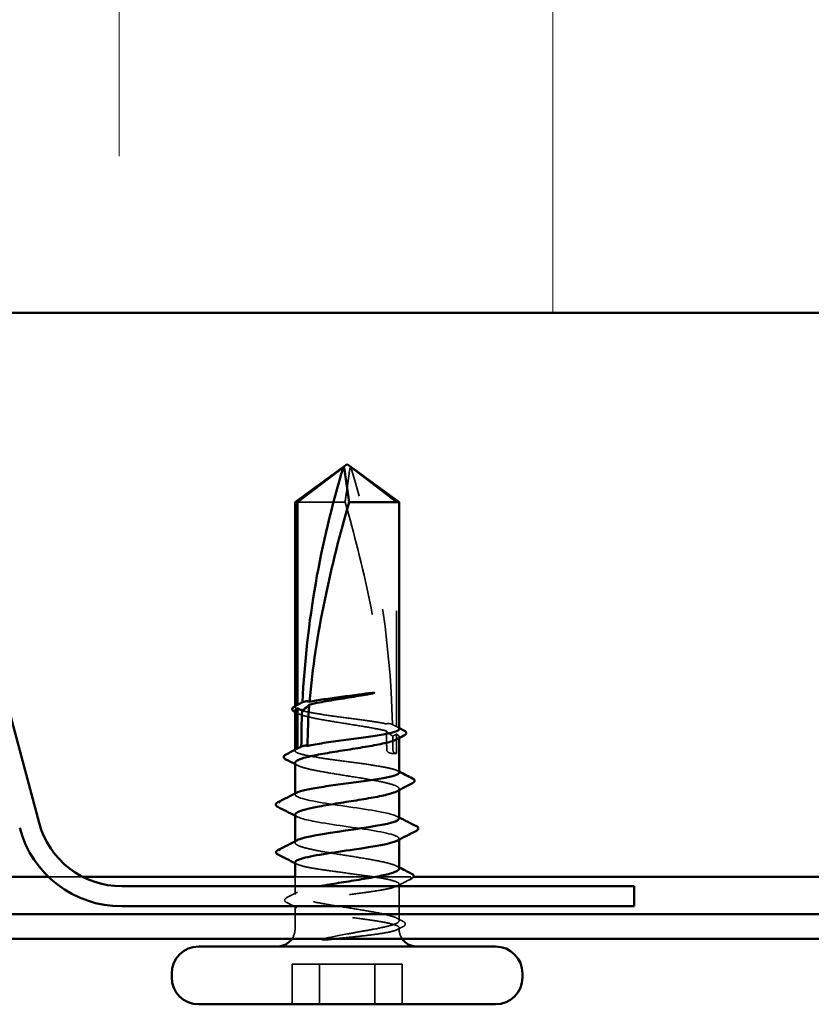
# Model space of a CAD drawing. Units: inches. Extents: x 0.6 to 33.4, y 0.6 to 21.4.
# Drawn here: x 20.9 to 21.6, y 14.3 to 15.1 of the extents above; entities that cross this region are included whole.
import ezdxf

# ---------------------------------------------------------------- set-up
doc = ezdxf.new("R2010")
doc.units = ezdxf.units.IN
doc.header["$LTSCALE"] = 2
doc.header["$MEASUREMENT"] = 0
doc.linetypes.add('DASHED', pattern=[0.2067, 0.1654, -0.0413])
for name, color, linetype, lineweight in [('Hatch (ANSI)', 7, 'Continuous', 18), ('Hidden (ANSI)', 7, 'DASHED', 35), ('Visible (ANSI)', 7, 'Continuous', 50)]:
    doc.layers.add(name, color=color, linetype=linetype, lineweight=lineweight)

msp = doc.modelspace()

# ---------------------------------------------------------------- hatches: boundary and pattern name
at = {"layer": 'Hatch (ANSI)', "true_color": 0x0080ff}
h = msp.add_hatch(dxfattribs=at)
h.set_pattern_fill('INSUL', color=150, scale=3, angle=90, style=0)
h.paths.add_polyline_path([(23.11287, 14.8654), (23.11287, 16.19874), (17.77954, 16.19874), (17.77954, 14.8654)])

# ---------------------------------------------------------------- linework, layer by layer
at = {"layer": 'Hidden (ANSI)', "ltscale": 0.048934}
msp.add_line((21.2406, 14.70194), (21.20104, 14.73218), dxfattribs=at)
at = {"layer": 'Hidden (ANSI)', "ltscale": 0.051849}
msp.add_line((21.19609, 14.70194), (21.15514, 14.70194), dxfattribs=at)
at = {"layer": 'Hidden (ANSI)', "ltscale": 0.184732}
msp.add_line((21.2406, 14.50786), (21.2406, 14.70194), dxfattribs=at)
at = {"layer": 'Hidden (ANSI)', "ltscale": 0.000648926}
msp.add_line((21.15287, 14.5248), (21.15287, 14.52559), dxfattribs=at)
at = {"layer": 'Hidden (ANSI)', "ltscale": 0.015849}
msp.add_line((21.2406, 14.4846), (21.2406, 14.50135), dxfattribs=at)
at = {"layer": 'Hidden (ANSI)', "ltscale": 0.000951525}
msp.add_line((21.24287, 14.49796), (21.24287, 14.49907), dxfattribs=at)
at = {"layer": 'Hidden (ANSI)', "ltscale": 0.000648911}
msp.add_line((21.15287, 14.48708), (21.15287, 14.48787), dxfattribs=at)
at = {"layer": 'Hidden (ANSI)', "ltscale": 0.000794323}
for p, q in [((21.15287, 14.44917), (21.15287, 14.45011)), ((21.24287, 14.41023), (21.24287, 14.41117))]:
    msp.add_line(p, q, dxfattribs=at)
at = {"layer": 'Hidden (ANSI)', "ltscale": 0.000951466}
msp.add_line((21.24287, 14.45302), (21.24287, 14.45413), dxfattribs=at)
at = {"layer": 'Hidden (ANSI)', "ltscale": 0.000951536}
msp.add_line((21.15287, 14.40766), (21.15287, 14.40876), dxfattribs=at)
at = {"layer": 'Hidden (ANSI)', "color": 5, "ltscale": 0.028094, "true_color": 0x0000ff}
msp.add_line((20.93979, 14.378), (20.96939, 14.378), dxfattribs=at)
at = {"layer": 'Hidden (ANSI)', "color": 5, "ltscale": 0.097506, "true_color": 0x0000ff}
msp.add_line((21.15287, 14.378), (21.25536, 14.378), dxfattribs=at)
at = {"layer": 'Hidden (ANSI)', "ltscale": 0.014382}
msp.add_line((21.15287, 14.36271), (21.15287, 14.37792), dxfattribs=at)
at = {"layer": 'Hidden (ANSI)', "ltscale": 0.029979}
msp.add_line((21.24287, 14.34024), (21.24287, 14.37183), dxfattribs=at)
at = {"layer": 'Hidden (ANSI)', "ltscale": 0.018973}
msp.add_line((21.15287, 14.33294), (21.15287, 14.35296), dxfattribs=at)
at = {"layer": 'Hidden (ANSI)', "ltscale": 0.001009}
msp.add_line((21.24287, 14.33294), (21.24287, 14.3341), dxfattribs=at)
at = {"layer": 'Hidden (ANSI)', "ltscale": 0.032915}
for p, q in [((21.15029, 14.26794), (21.15029, 14.3026)), ((21.17392, 14.26794), (21.17392, 14.3026)), ((21.22183, 14.26794), (21.22183, 14.3026)), ((21.24545, 14.26794), (21.24545, 14.3026))]:
    msp.add_line(p, q, dxfattribs=at)
at = {"layer": 'Hidden (ANSI)', "ltscale": 0.071644}
for p, q in [((21.17392, 14.3026), (21.15029, 14.3026)), ((21.24545, 14.3026), (21.17392, 14.3026))]:
    msp.add_line(p, q, dxfattribs=at)
at = {"layer": 'Hidden (ANSI)', "ltscale": 0.008314}
for centre, start, end in [((21.13787, 14.33294), 326.25101, 0), ((21.25787, 14.33294), 180, 213.74899)]:
    msp.add_arc(centre, 0.015, start, end, dxfattribs=at)
at = {"layer": 'Hidden (ANSI)', "ltscale": 0.215624}
msp.add_ellipse((20.48037, 14.48794), major_axis=(0, -0.7973), ratio=0.949548, start_param=1.598038, end_param=1.882147, dxfattribs=at)
at = {"layer": 'Hidden (ANSI)', "ltscale": 0.011062}
msp.add_ellipse((20.48037, 14.48794), major_axis=(0, -0.7973), ratio=0.949548, start_param=1.570796, end_param=1.585497, dxfattribs=at)
at = {"layer": 'Hidden (ANSI)', "ltscale": 0.004886}
msp.add_ellipse((21.2406, 14.48794), major_axis=(0, -0.00333), ratio=0.949548, start_param=4.712389, end_param=6.283185, dxfattribs=at)
at = {"layer": 'Hidden (ANSI)', "ltscale": 0.051085}
msp.add_open_spline([(21.19609, 14.70194), (21.19695, 14.70733), (21.19772, 14.71253), (21.19882, 14.72037), (21.19916, 14.72297), (21.19969, 14.72682), (21.19986, 14.72808), (21.20015, 14.7299), (21.20024, 14.73049), (21.20044, 14.7313), (21.20051, 14.73156), (21.2007, 14.732), (21.20082, 14.73218), (21.20104, 14.73218)], degree=3, knots=[1.7713492, 1.7713492, 1.7713492, 1.7713492, 1.8935162, 1.8935162, 1.9566335, 1.9566335, 1.9881921, 1.9881921, 2.0039714, 2.0039714, 2.011861, 2.011861, 2.0197507, 2.0197507, 2.0197507, 2.0197507], dxfattribs=at)
at = {"layer": 'Hidden (ANSI)', "ltscale": 0.186592}
msp.add_open_spline([(21.19609, 14.70194), (21.20402, 14.67457), (21.21132, 14.64598), (21.22461, 14.58125), (21.22994, 14.54506), (21.23157, 14.51029)], degree=3, knots=[3.501646, 3.501646, 3.501646, 3.501646, 3.8133775, 3.8133775, 4.2028698, 4.2028698, 4.2028698, 4.2028698], dxfattribs=at)
at = {"layer": 'Hidden (ANSI)', "ltscale": 0.11579}
msp.add_open_spline([(21.23157, 14.51029), (21.22774, 14.51106), (21.22311, 14.51183), (21.21264, 14.51339), (21.20688, 14.51417), (21.19508, 14.51575), (21.18916, 14.51653), (21.17795, 14.51811), (21.17277, 14.51889), (21.16386, 14.52046), (21.16021, 14.52125), (21.15495, 14.52282), (21.15338, 14.5236), (21.15264, 14.52506), (21.15313, 14.52572), (21.15442, 14.52638)], degree=3, knots=[1.7057563, 1.7057563, 1.7057563, 1.7057563, 1.7724739, 1.7724739, 1.840646, 1.840646, 1.9088181, 1.9088181, 1.9769902, 1.9769902, 2.0451622, 2.0451622, 2.1133343, 2.1133343, 2.1708972, 2.1708972, 2.1708972, 2.1708972], dxfattribs=at)
at = {"layer": 'Hidden (ANSI)', "ltscale": 0.105157}
msp.add_open_spline([(21.15287, 14.52154), (21.15287, 14.52114), (21.15309, 14.52073), (21.15453, 14.51938), (21.15668, 14.51845), (21.16303, 14.51656), (21.16716, 14.51563), (21.17688, 14.51374), (21.18236, 14.51281), (21.19395, 14.51092), (21.19994, 14.50998), (21.21162, 14.5081), (21.2172, 14.50716), (21.22579, 14.50554), (21.22903, 14.50487), (21.23182, 14.50419)], degree=3, knots=[0.313739, 0.313739, 0.313739, 0.313739, 0.343368, 0.343368, 0.4120415, 0.4120415, 0.4807151, 0.4807151, 0.5493887, 0.5493887, 0.6180623, 0.6180623, 0.6867359, 0.6867359, 0.7362065, 0.7362065, 0.7362065, 0.7362065], dxfattribs=at)
at = {"layer": 'Hidden (ANSI)', "ltscale": 0.002211}
for points in [[(21.15503, 14.51932), (21.15431, 14.51969), (21.15359, 14.52006), (21.15287, 14.52044)], [(21.15503, 14.47438), (21.15431, 14.47475), (21.15359, 14.47512), (21.15287, 14.47549)], [(21.24072, 14.38741), (21.24144, 14.38703), (21.24216, 14.38666), (21.24287, 14.38629)]]:
    msp.add_open_spline(points, degree=3, dxfattribs=at)
at = {"layer": 'Hidden (ANSI)', "ltscale": 0.016846}
msp.add_open_spline([(21.23716, 14.50965), (21.23702, 14.50972), (21.23688, 14.50978), (21.23644, 14.50996), (21.23614, 14.51007), (21.23516, 14.51036), (21.23449, 14.51048), (21.23306, 14.51054), (21.23231, 14.51047), (21.23157, 14.51029)], degree=3, knots=[0.0000868, 0.0000868, 0.0000868, 0.0000868, 0.00517311, 0.00517311, 0.01602725, 0.01602725, 0.04062779, 0.04062779, 0.06813585, 0.06813585, 0.06813585, 0.06813585], dxfattribs=at)
at = {"layer": 'Hidden (ANSI)', "ltscale": 0.003757}
msp.add_open_spline([(21.2406, 14.50786), (21.23972, 14.50832), (21.23884, 14.50878), (21.23769, 14.50938), (21.23742, 14.50952), (21.23716, 14.50965)], degree=3, knots=[0.02280325, 0.02280325, 0.02280325, 0.02280325, 0.03464098, 0.03464098, 0.03823266, 0.03823266, 0.03823266, 0.03823266], dxfattribs=at)
at = {"layer": 'Hidden (ANSI)', "ltscale": 0.013692}
msp.add_open_spline([(21.24287, 14.50594), (21.24287, 14.50658), (21.24211, 14.50722), (21.2406, 14.50786)], degree=3, dxfattribs=at)
at = {"layer": 'Hidden (ANSI)', "ltscale": 0.001558}
for points in [[(21.24132, 14.50752), (21.24184, 14.50726), (21.24236, 14.50699), (21.24287, 14.50673)], [(21.24132, 14.4698), (21.24184, 14.46953), (21.24236, 14.46927), (21.24287, 14.469)], [(21.15442, 14.38911), (21.15391, 14.38937), (21.15339, 14.38964), (21.15287, 14.3899)]]:
    msp.add_open_spline(points, degree=3, dxfattribs=at)
at = {"layer": 'Hidden (ANSI)', "ltscale": 0.017039}
msp.add_open_spline([(21.23182, 14.50419), (21.23327, 14.50268), (21.23461, 14.50147), (21.23624, 14.50032), (21.23657, 14.50011), (21.23705, 14.49983), (21.2372, 14.49974), (21.23736, 14.49966)], degree=3, knots=[0.04317446, 0.04317446, 0.04317446, 0.04317446, 0.10397036, 0.10397036, 0.11912268, 0.11912268, 0.12618712, 0.12618712, 0.12618712, 0.12618712], dxfattribs=at)
at = {"layer": 'Hidden (ANSI)', "ltscale": 0.015385}
msp.add_open_spline([(21.23182, 14.50419), (21.23201, 14.49873), (21.23211, 14.49331), (21.23211, 14.48794)], degree=3, dxfattribs=at)
at = {"layer": 'Hidden (ANSI)', "ltscale": 0.003534}
msp.add_open_spline([(21.23736, 14.49966), (21.23756, 14.49976), (21.23776, 14.49987), (21.23884, 14.50043), (21.23972, 14.50089), (21.2406, 14.50135)], degree=3, knots=[0.03194075, 0.03194075, 0.03194075, 0.03194075, 0.03464098, 0.03464098, 0.04647871, 0.04647871, 0.04647871, 0.04647871], dxfattribs=at)
at = {"layer": 'Hidden (ANSI)', "ltscale": 0.027221}
msp.add_open_spline([(21.2406, 14.50135), (21.24111, 14.50109), (21.24153, 14.50084), (21.24312, 14.49964), (21.2432, 14.4987), (21.24177, 14.49745), (21.2413, 14.49715), (21.24072, 14.49685)], degree=3, knots=[0.8053407, 0.8053407, 0.8053407, 0.8053407, 0.8240831, 0.8240831, 0.8927567, 0.8927567, 0.9149598, 0.9149598, 0.9149598, 0.9149598], dxfattribs=at)
at = {"layer": 'Hidden (ANSI)', "ltscale": 0.147108}
msp.add_open_spline([(21.24287, 14.46822), (21.24287, 14.46886), (21.2421, 14.4695), (21.23872, 14.47093), (21.23577, 14.47171), (21.22804, 14.47329), (21.22333, 14.47407), (21.21275, 14.47565), (21.207, 14.47643), (21.19521, 14.47801), (21.18928, 14.47879), (21.17806, 14.48037), (21.17288, 14.48115), (21.16394, 14.48272), (21.16028, 14.48351), (21.15499, 14.48508), (21.15341, 14.48586), (21.15263, 14.48732), (21.15312, 14.48799), (21.15442, 14.48866)], degree=3, knots=[0.4897647, 0.4897647, 0.4897647, 0.4897647, 0.5453766, 0.5453766, 0.6135487, 0.6135487, 0.6817207, 0.6817207, 0.7498928, 0.7498928, 0.8180649, 0.8180649, 0.886237, 0.886237, 0.954409, 0.954409, 1.0225811, 1.0225811, 1.080616, 1.080616, 1.080616, 1.080616], dxfattribs=at)
at = {"layer": 'Hidden (ANSI)', "ltscale": 0.017627}
msp.add_open_spline([(21.23211, 14.48794), (21.23211, 14.48776), (21.23213, 14.48758), (21.23222, 14.48725), (21.23229, 14.4871), (21.23252, 14.48667), (21.23272, 14.48643), (21.23436, 14.48488), (21.23592, 14.48482), (21.23862, 14.48457), (21.23977, 14.4846), (21.2406, 14.4846)], degree=3, knots=[-0.06933399, -0.06933399, -0.06933399, -0.06933399, -0.06725049, -0.06725049, -0.065167, -0.065167, -0.06100001, -0.06100001, -0.0305, -0.0305, 0, 0, 0, 0], dxfattribs=at)
at = {"layer": 'Hidden (ANSI)', "ltscale": 0.149704}
for points, knots in [([(21.15287, 14.4766), (21.15287, 14.47613), (21.15316, 14.47567), (21.15489, 14.47425), (21.15718, 14.47332), (21.16379, 14.47143), (21.16803, 14.4705), (21.17792, 14.46861), (21.18346, 14.46768), (21.19511, 14.46579), (21.2011, 14.46486), (21.21273, 14.46297), (21.21825, 14.46204), (21.22807, 14.46015), (21.23227, 14.45922), (21.23877, 14.45733), (21.24101, 14.4564), (21.2432, 14.45451), (21.24313, 14.45358), (21.24158, 14.45239), (21.24119, 14.45215), (21.24072, 14.45191)], [1.4080287, 1.4080287, 1.4080287, 1.4080287, 1.4421454, 1.4421454, 1.510819, 1.510819, 1.5794926, 1.5794926, 1.6481662, 1.6481662, 1.7168398, 1.7168398, 1.7855133, 1.7855133, 1.8541869, 1.8541869, 1.9228605, 1.9228605, 1.9915341, 1.9915341, 2.0092531, 2.0092531, 2.0092531, 2.0092531]), ([(21.24287, 14.38518), (21.24287, 14.38563), (21.24261, 14.38608), (21.24098, 14.38747), (21.23873, 14.3884), (21.23221, 14.39029), (21.228, 14.39122), (21.21817, 14.39311), (21.21265, 14.39404), (21.20102, 14.39593), (21.19503, 14.39686), (21.18338, 14.39875), (21.17784, 14.39968), (21.16797, 14.40157), (21.16373, 14.4025), (21.15715, 14.40439), (21.15486, 14.40532), (21.15298, 14.40688), (21.15272, 14.40749), (21.15319, 14.4087), (21.15389, 14.40929), (21.15503, 14.40988)], [1.2721653, 1.2721653, 1.2721653, 1.2721653, 1.3047982, 1.3047982, 1.3734718, 1.3734718, 1.4421454, 1.4421454, 1.510819, 1.510819, 1.5794926, 1.5794926, 1.6481662, 1.6481662, 1.7168398, 1.7168398, 1.7855133, 1.7855133, 1.8301089, 1.8301089, 1.8732468, 1.8732468, 1.8732468, 1.8732468])]:
    msp.add_open_spline(points, degree=3, knots=knots, dxfattribs=at)
at = {"layer": 'Hidden (ANSI)', "ltscale": 0.148001}
msp.add_open_spline([(21.24269, 14.42851), (21.24254, 14.43037), (21.23717, 14.43223), (21.22763, 14.43409), (21.21385, 14.43677), (21.19234, 14.43945), (21.17625, 14.44214), (21.16015, 14.44482), (21.15059, 14.4475), (21.15341, 14.45019), (21.15371, 14.45048), (21.15415, 14.45077), (21.15471, 14.45106)], degree=3, knots=[2.822586, 2.822586, 2.822586, 2.822586, 3.67103, 3.67103, 3.67103, 4.894707, 4.894707, 4.894707, 6.118384, 6.118384, 6.118384, 6.251249, 6.251249, 6.251249, 6.251249], dxfattribs=at)
at = {"layer": 'Hidden (ANSI)', "ltscale": 0.001873}
for points in [[(21.15471, 14.42995), (21.1541, 14.43027), (21.15349, 14.43058), (21.15287, 14.4309)], [(21.24103, 14.43039), (21.24165, 14.43008), (21.24226, 14.42976), (21.24287, 14.42944)]]:
    msp.add_open_spline(points, degree=3, dxfattribs=at)
at = {"layer": 'Hidden (ANSI)', "ltscale": 0.147987}
msp.add_open_spline([(21.15302, 14.43184), (21.1532, 14.42986), (21.1594, 14.42787), (21.17007, 14.42589), (21.1845, 14.4232), (21.20611, 14.42052), (21.22168, 14.41784), (21.23726, 14.41515), (21.24571, 14.41247), (21.24188, 14.40979), (21.24164, 14.40962), (21.24135, 14.40945), (21.24102, 14.40928)], degree=3, knots=[-5.964179, -5.964179, -5.964179, -5.964179, -5.059508, -5.059508, -5.059508, -3.835832, -3.835832, -3.835832, -2.612155, -2.612155, -2.612155, -2.535516, -2.535516, -2.535516, -2.535516], dxfattribs=at)
at = {"layer": 'Hidden (ANSI)', "ltscale": 0.415772}
msp.add_open_spline([(21.15287, 14.39069), (21.15287, 14.39054), (21.15291, 14.39039), (21.15343, 14.38946), (21.15503, 14.38868), (21.16035, 14.3871), (21.16402, 14.38632), (21.17298, 14.38474), (21.17817, 14.38396), (21.1894, 14.38238), (21.19533, 14.3816), (21.20712, 14.38002), (21.21287, 14.37924), (21.22343, 14.37766), (21.22813, 14.37688), (21.23584, 14.3753), (21.23878, 14.37452), (21.24247, 14.37295), (21.24319, 14.37216), (21.2423, 14.37059), (21.2407, 14.3698), (21.23537, 14.36823), (21.23168, 14.36745), (21.22272, 14.36587), (21.21752, 14.36509), (21.20628, 14.36351), (21.20036, 14.36273), (21.18857, 14.36115), (21.18282, 14.36037), (21.17227, 14.35879), (21.16757, 14.35801), (21.15987, 14.35643), (21.15694, 14.35565), (21.15327, 14.35407), (21.15255, 14.35329), (21.15346, 14.35172), (21.15507, 14.35093), (21.16042, 14.34936), (21.1641, 14.34858), (21.17308, 14.347), (21.17829, 14.34622), (21.18953, 14.34464), (21.19545, 14.34386), (21.20724, 14.34228), (21.21299, 14.3415), (21.22353, 14.33992), (21.22822, 14.33914), (21.23591, 14.33756), (21.23883, 14.33678), (21.24184, 14.33548), (21.24256, 14.33498), (21.24302, 14.33396), (21.24277, 14.33345), (21.24203, 14.33294)], degree=3, knots=[0.055376, 0.055376, 0.055376, 0.055376, 0.068172, 0.068172, 0.136344, 0.136344, 0.204516, 0.204516, 0.272688, 0.272688, 0.34086, 0.34086, 0.409032, 0.409032, 0.477205, 0.477205, 0.545377, 0.545377, 0.613549, 0.613549, 0.681721, 0.681721, 0.749893, 0.749893, 0.818065, 0.818065, 0.886237, 0.886237, 0.954409, 0.954409, 1.022581, 1.022581, 1.090753, 1.090753, 1.158925, 1.158925, 1.227097, 1.227097, 1.295269, 1.295269, 1.363441, 1.363441, 1.431614, 1.431614, 1.499786, 1.499786, 1.567958, 1.567958, 1.63613, 1.63613, 1.680202, 1.680202, 1.724274, 1.724274, 1.724274, 1.724274], dxfattribs=at)
at = {"layer": 'Hidden (ANSI)', "ltscale": 0.224368}
msp.add_open_spline([(21.22138, 14.33294), (21.22644, 14.33388), (21.23083, 14.33481), (21.2378, 14.3367), (21.24029, 14.33764), (21.24303, 14.33952), (21.24324, 14.34046), (21.24133, 14.34234), (21.23923, 14.34328), (21.23296, 14.34516), (21.22887, 14.3461), (21.21921, 14.34798), (21.21375, 14.34892), (21.20218, 14.3508), (21.1962, 14.35174), (21.18449, 14.35362), (21.1789, 14.35456), (21.16886, 14.35644), (21.16451, 14.35738), (21.15768, 14.35926), (21.15525, 14.3602), (21.15266, 14.36208), (21.15253, 14.36302), (21.15459, 14.3649), (21.15676, 14.36584), (21.16316, 14.36773), (21.16731, 14.36866), (21.17276, 14.36971), (21.17334, 14.36983), (21.17394, 14.36994)], degree=3, knots=[0, 0, 0, 0, 0.0686736, 0.0686736, 0.1373472, 0.1373472, 0.2060208, 0.2060208, 0.2746944, 0.2746944, 0.343368, 0.343368, 0.4120415, 0.4120415, 0.4807151, 0.4807151, 0.5493887, 0.5493887, 0.6180623, 0.6180623, 0.6867359, 0.6867359, 0.7554095, 0.7554095, 0.8240831, 0.8240831, 0.8927567, 0.8927567, 0.900894, 0.900894, 0.900894, 0.900894], dxfattribs=at)
at = {"layer": 'Hidden (ANSI)', "ltscale": 0.011758}
msp.add_open_spline([(21.25242, 14.3759), (21.24872, 14.37402), (21.24502, 14.37214), (21.24132, 14.37025)], degree=3, dxfattribs=at)
at = {"layer": 'Hidden (ANSI)', "ltscale": 0.009824}
msp.add_open_spline([(21.14577, 14.36016), (21.14886, 14.36174), (21.15195, 14.36333), (21.15503, 14.36494)], degree=3, dxfattribs=at)
at = {"layer": 'Hidden (ANSI)', "ltscale": 0.025141}
msp.add_open_spline([(21.14582, 14.35577), (21.14499, 14.3562), (21.14438, 14.35662), (21.14349, 14.35827), (21.14435, 14.35943), (21.14577, 14.36016)], degree=3, knots=[0, 0, 0, 0, 0.0368496, 0.0368496, 0.1005859, 0.1005859, 0.1005859, 0.1005859], dxfattribs=at)
at = {"layer": 'Hidden (ANSI)', "ltscale": 0.009097}
msp.add_open_spline([(21.15442, 14.35138), (21.15156, 14.35285), (21.14869, 14.35431), (21.14582, 14.35577)], degree=3, dxfattribs=at)
at = {"layer": 'Hidden (ANSI)', "ltscale": 0.005818}
msp.add_open_spline([(21.24072, 14.34246), (21.24256, 14.34151), (21.2444, 14.34056), (21.24624, 14.33961)], degree=3, dxfattribs=at)
at = {"layer": 'Hidden (ANSI)', "ltscale": 0.025114}
msp.add_open_spline([(21.24624, 14.33961), (21.24706, 14.33919), (21.24766, 14.33876), (21.24833, 14.33763), (21.2483, 14.3369), (21.24758, 14.33583), (21.24698, 14.33541), (21.24617, 14.335)], degree=3, knots=[0, 0, 0, 0, 0.0347392, 0.0347392, 0.0670067, 0.0670067, 0.1007194, 0.1007194, 0.1007194, 0.1007194], dxfattribs=at)
at = {"layer": 'Hidden (ANSI)', "ltscale": 0.043851}
msp.add_open_spline([(21.17761, 14.3246), (21.18263, 14.32577), (21.18977, 14.32722), (21.20276, 14.3296), (21.2073, 14.3304), (21.21506, 14.33178), (21.21831, 14.33237), (21.22138, 14.33294)], degree=3, knots=[0.0028902, 0.0028902, 0.0028902, 0.0028902, 0.0620118, 0.0620118, 0.094443, 0.094443, 0.1196489, 0.1196489, 0.1196489, 0.1196489], dxfattribs=at)
at = {"layer": 'Hidden (ANSI)', "ltscale": 0.070147}
msp.add_open_spline([(21.24203, 14.33294), (21.2408, 14.33209), (21.23833, 14.33128), (21.23164, 14.32982), (21.22774, 14.32917), (21.21861, 14.32788), (21.21341, 14.32726), (21.20371, 14.3262), (21.19937, 14.32576), (21.19251, 14.32508), (21.19, 14.32484), (21.18752, 14.3246)], degree=3, knots=[0, 0, 0, 0, 0.073438, 0.073438, 0.1372912, 0.1372912, 0.2029526, 0.2029526, 0.2529452, 0.2529452, 0.2818201, 0.2818201, 0.2818201, 0.2818201], dxfattribs=at)
at = {"layer": 'Hidden (ANSI)', "ltscale": 0.005082}
msp.add_open_spline([(21.24617, 14.335), (21.24456, 14.33418), (21.24294, 14.33335), (21.24133, 14.33252)], degree=3, dxfattribs=at)
at = {"layer": 'Visible (ANSI)', "color": 150, "true_color": 0x0080ff}
msp.add_line((17.77954, 14.8654), (23.11287, 14.8654), dxfattribs=at)
at = {"layer": 'Visible (ANSI)', "color": 96, "true_color": 0x008000}
for p, q in [((20.93151, 14.42478), (20.82344, 14.8281)), ((21.44621, 14.36994), (21.00299, 14.36994)), ((21.44621, 14.3526), (21.44621, 14.36994)), ((21.00299, 14.3526), (21.44621, 14.3526))]:
    msp.add_line(p, q, dxfattribs=at)
at = {"layer": 'Visible (ANSI)'}
for p, q in [((21.19787, 14.7346), (21.15287, 14.70194)), ((21.15514, 14.70194), (21.19471, 14.73218)), ((21.19787, 14.7346), (21.24287, 14.70194)), ((21.15514, 14.70194), (21.15287, 14.70194)), ((21.15287, 14.52559), (21.15287, 14.70194)), ((21.15514, 14.52672), (21.15514, 14.70194)), ((21.24287, 14.70194), (21.19965, 14.70194)), ((21.24287, 14.50594), (21.24287, 14.70194)), ((21.15514, 14.489), (21.15514, 14.52382)), ((21.15287, 14.48787), (21.15287, 14.52154)), ((21.24287, 14.46822), (21.24287, 14.49796)), ((21.15287, 14.45011), (21.15287, 14.4766)), ((21.24287, 14.42851), (21.24287, 14.45302)), ((21.15287, 14.40876), (21.15287, 14.43184)), ((21.24287, 14.38518), (21.24287, 14.41023)), ((21.15287, 14.37792), (21.15287, 14.39069)), ((21.32621, 14.31794), (21.06954, 14.31794)), ((21.04621, 14.29127), (21.04621, 14.2946)), ((21.34954, 14.29127), (21.34954, 14.2946)), ((21.32621, 14.26794), (21.06954, 14.26794))]:
    msp.add_line(p, q, dxfattribs=at)
at = {"layer": 'Visible (ANSI)', "color": 5, "true_color": 0x0000ff}
for p, q in [((19.95263, 14.378), (20.93979, 14.378)), ((20.96939, 14.378), (21.15287, 14.378)), ((21.25536, 14.378), (23.11287, 14.378)), ((17.77954, 14.34594), (23.11287, 14.34594)), ((17.77954, 14.3246), (23.11287, 14.3246))]:
    msp.add_line(p, q, dxfattribs=at)
at = {"layer": 'Visible (ANSI)', "color": 96, "true_color": 0x008000}
for radius in [0.074, 0.09133]:
    msp.add_arc((21.00299, 14.44394), radius, 195, 270, dxfattribs=at)
at = {"layer": 'Visible (ANSI)'}
for centre, radius, start, end in [((21.13787, 14.33294), 0.015, 270, 326.25101), ((21.25787, 14.33294), 0.015, 213.74899, 270), ((21.06954, 14.2946), 0.02333, 90, 180), ((21.32621, 14.2946), 0.02333, 0, 90), ((21.06954, 14.29127), 0.02333, 180, 270), ((21.32621, 14.29127), 0.02333, 270, 0)]:
    msp.add_arc(centre, radius, start, end, dxfattribs=at)
for centre, major_axis, start_param, end_param in [((21.91538, 14.48794), (0, 0.7973), 1.259446, 1.519408), ((21.91538, 14.48794), (0, 0.7973), 1.528293, 1.567397), ((21.13995, 14.4426), (0, 0.000667), 0.459777, 2.681815), ((21.13995, 14.40127), (0, -0.000667), 3.60137, 5.823408)]:
    msp.add_ellipse(centre, major_axis=major_axis, ratio=0.949548, start_param=start_param, end_param=end_param, dxfattribs=at)
for points, knots in [([(21.19965, 14.70194), (21.19879, 14.70733), (21.19802, 14.71253), (21.19693, 14.72037), (21.19658, 14.72297), (21.19606, 14.72682), (21.19589, 14.72808), (21.1956, 14.7299), (21.1955, 14.73049), (21.19531, 14.7313), (21.19524, 14.73156), (21.19504, 14.732), (21.19492, 14.73218), (21.19471, 14.73218)], [1.7711947, 1.7711947, 1.7711947, 1.7711947, 1.8933708, 1.8933708, 1.9564832, 1.9564832, 1.9880394, 1.9880394, 2.0038174, 2.0038174, 2.0117065, 2.0117065, 2.0195955, 2.0195955, 2.0195955, 2.0195955]), ([(21.19965, 14.70194), (21.19173, 14.67457), (21.18443, 14.64598), (21.17248, 14.58779), (21.16784, 14.55821), (21.16543, 14.5294)], [3.501646, 3.501646, 3.501646, 3.501646, 3.8133775, 3.8133775, 4.1319961, 4.1319961, 4.1319961, 4.1319961]), ([(21.20816, 14.53442), (21.20238, 14.53348), (21.19639, 14.53255), (21.18468, 14.53066), (21.17908, 14.52973), (21.17081, 14.52818), (21.16785, 14.52757), (21.16523, 14.52697)], [0, 0, 0, 0, 0.0686736, 0.0686736, 0.1373472, 0.1373472, 0.1815264, 0.1815264, 0.1815264, 0.1815264]), ([(21.16543, 14.5294), (21.16902, 14.53009), (21.17322, 14.53078), (21.18253, 14.53216), (21.18755, 14.53285), (21.19787, 14.53424), (21.2031, 14.53493), (21.20816, 14.53562)], [2.2580276, 2.2580276, 2.2580276, 2.2580276, 2.3178505, 2.3178505, 2.3777755, 2.3777755, 2.4377005, 2.4377005, 2.4377005, 2.4377005]), ([(21.20816, 14.53562), (21.21265, 14.53624), (21.216, 14.53667), (21.21906, 14.53703), (21.21992, 14.53712), (21.22066, 14.53717), (21.22097, 14.53719), (21.22125, 14.53718), (21.22131, 14.53717), (21.22137, 14.53716), (21.22139, 14.53715), (21.2214, 14.53714), (21.2214, 14.53714), (21.2214, 14.53713), (21.2214, 14.53713), (21.2214, 14.53713), (21.2214, 14.53713), (21.2214, 14.53712), (21.2214, 14.53712), (21.2214, 14.53711), (21.2214, 14.53711), (21.22139, 14.5371), (21.22138, 14.53709), (21.22134, 14.53706), (21.22128, 14.53703), (21.221, 14.53691), (21.2205, 14.53678), (21.21792, 14.53615), (21.21385, 14.53535), (21.20816, 14.53442)], [0, 0, 0, 0, 0.0532448, 0.0532448, 0.0825483, 0.0825483, 0.0885075, 0.0885075, 0.0903343, 0.0903343, 0.0910063, 0.0910063, 0.0912235, 0.0912235, 0.0913612, 0.0913612, 0.0914819, 0.0914819, 0.0916261, 0.0916261, 0.0918777, 0.0918777, 0.0924882, 0.0924882, 0.0946382, 0.0946382, 0.10624, 0.10624, 0.1404099, 0.1404099, 0.1404099, 0.1404099]), ([(21.1525, 14.52063), (21.15169, 14.52105), (21.15109, 14.52148), (21.15034, 14.52259), (21.15032, 14.52336), (21.15105, 14.52453), (21.15169, 14.52499), (21.15257, 14.52544)], [0, 0, 0, 0, 0.0326474, 0.0326474, 0.0657508, 0.0657508, 0.1005793, 0.1005793, 0.1005793, 0.1005793]), ([(21.15514, 14.52382), (21.1547, 14.5236), (21.15432, 14.52337), (21.15325, 14.52261), (21.15287, 14.52207), (21.15287, 14.52154)], [0.25819344, 0.25819344, 0.25819344, 0.25819344, 0.27469436, 0.27469436, 0.31373899, 0.31373899, 0.31373899, 0.31373899]), ([(21.16523, 14.52697), (21.16358, 14.52522), (21.16187, 14.52365), (21.15992, 14.52235), (21.15965, 14.52219), (21.15931, 14.52199), (21.15923, 14.52194), (21.1591, 14.52187), (21.15905, 14.52184), (21.15899, 14.52181)], [0.01064399, 0.01064399, 0.01064399, 0.01064399, 0.07071354, 0.07071354, 0.08026862, 0.08026862, 0.08298437, 0.08298437, 0.08490186, 0.08490186, 0.08490186, 0.08490186]), ([(21.15931, 14.52889), (21.15942, 14.52894), (21.15953, 14.52899), (21.15988, 14.52914), (21.16012, 14.52924), (21.16112, 14.52958), (21.16187, 14.52973), (21.16357, 14.52982), (21.1645, 14.52969), (21.16543, 14.5294)], [0.00008686, 0.00008686, 0.00008686, 0.00008686, 0.00401935, 0.00401935, 0.01268803, 0.01268803, 0.04001055, 0.04001055, 0.07463611, 0.07463611, 0.07463611, 0.07463611]), ([(21.16365, 14.49132), (21.16373, 14.49134), (21.16381, 14.49135), (21.16776, 14.49216), (21.17247, 14.49294), (21.18305, 14.49452), (21.18881, 14.4953), (21.2006, 14.49688), (21.20652, 14.49766), (21.21774, 14.49924), (21.22292, 14.50002), (21.23185, 14.50159), (21.2355, 14.50238), (21.24078, 14.50395), (21.24235, 14.50473), (21.24284, 14.50566), (21.24287, 14.5058), (21.24287, 14.50594)], [1.1575669, 1.1575669, 1.1575669, 1.1575669, 1.1589253, 1.1589253, 1.2270973, 1.2270973, 1.2952694, 1.2952694, 1.3634415, 1.3634415, 1.4316136, 1.4316136, 1.4997856, 1.4997856, 1.5679577, 1.5679577, 1.5800458, 1.5800458, 1.5800458, 1.5800458]), ([(21.24694, 14.50465), (21.24776, 14.50423), (21.24837, 14.50381), (21.24905, 14.50272), (21.24905, 14.50199), (21.24837, 14.50091), (21.24778, 14.5005), (21.247, 14.50009)], [0, 0, 0, 0, 0.0347047, 0.0347047, 0.0670171, 0.0670171, 0.1007501, 0.1007501, 0.1007501, 0.1007501]), ([(21.24072, 14.49685), (21.2395, 14.49621), (21.23777, 14.49558), (21.23234, 14.494), (21.22815, 14.49306), (21.21835, 14.49118), (21.21284, 14.49024), (21.20122, 14.48836), (21.19523, 14.48742), (21.18357, 14.48554), (21.17802, 14.4846), (21.16812, 14.48271), (21.16386, 14.48178), (21.15723, 14.47989), (21.15493, 14.47896), (21.15317, 14.47754), (21.15287, 14.47707), (21.15287, 14.4766)], [0.9149598, 0.9149598, 0.9149598, 0.9149598, 0.9614303, 0.9614303, 1.0301039, 1.0301039, 1.0987774, 1.0987774, 1.167451, 1.167451, 1.2361246, 1.2361246, 1.3047982, 1.3047982, 1.3734718, 1.3734718, 1.4080287, 1.4080287, 1.4080287, 1.4080287]), ([(21.15831, 14.49065), (21.15849, 14.49073), (21.15867, 14.49081), (21.15925, 14.49104), (21.15965, 14.49116), (21.16107, 14.49151), (21.16207, 14.49156), (21.16327, 14.49139), (21.16346, 14.49136), (21.16365, 14.49132)], [0.00008676, 0.00008676, 0.00008676, 0.00008676, 0.00667263, 0.00667263, 0.02130746, 0.02130746, 0.05836518, 0.05836518, 0.06527847, 0.06527847, 0.06527847, 0.06527847]), ([(21.14501, 14.47954), (21.14418, 14.47997), (21.14357, 14.4804), (21.14277, 14.48209), (21.14366, 14.48318), (21.14506, 14.48389)], [0, 0, 0, 0, 0.0379508, 0.0379508, 0.1006388, 0.1006388, 0.1006388, 0.1006388]), ([(21.15514, 14.45127), (21.157, 14.45206), (21.15994, 14.45284), (21.16766, 14.45442), (21.17237, 14.4552), (21.18293, 14.45678), (21.18869, 14.45756), (21.20048, 14.45914), (21.2064, 14.45992), (21.21763, 14.46149), (21.22282, 14.46228), (21.23177, 14.46385), (21.23543, 14.46463), (21.24074, 14.46621), (21.24233, 14.46699), (21.24283, 14.46793), (21.24287, 14.46807), (21.24287, 14.46822)], [0, 0, 0, 0, 0.0681721, 0.0681721, 0.1363441, 0.1363441, 0.2045162, 0.2045162, 0.2726883, 0.2726883, 0.3408604, 0.3408604, 0.4090324, 0.4090324, 0.4772045, 0.4772045, 0.4897647, 0.4897647, 0.4897647, 0.4897647]), ([(21.25442, 14.46313), (21.25527, 14.4627), (21.25588, 14.46227), (21.25658, 14.46061), (21.25573, 14.45962), (21.25447, 14.45898)], [0, 0, 0, 0, 0.0401373, 0.0401373, 0.1007933, 0.1007933, 0.1007933, 0.1007933]), ([(21.24072, 14.45191), (21.23938, 14.45121), (21.23743, 14.45051), (21.23157, 14.44887), (21.22727, 14.44794), (21.2173, 14.44605), (21.21173, 14.44512), (21.20005, 14.44323), (21.19406, 14.4423), (21.18247, 14.44041), (21.17698, 14.43947), (21.16815, 14.43776), (21.16467, 14.437), (21.1589, 14.43547), (21.15666, 14.4347), (21.15514, 14.43394)], [2.0092531, 2.0092531, 2.0092531, 2.0092531, 2.0602077, 2.0602077, 2.1288813, 2.1288813, 2.1975549, 2.1975549, 2.2662285, 2.2662285, 2.3349021, 2.3349021, 2.3907736, 2.3907736, 2.4466451, 2.4466451, 2.4466451, 2.4466451]), ([(21.13797, 14.4385), (21.13711, 14.43894), (21.13648, 14.43938), (21.13597, 14.44108), (21.13681, 14.44192), (21.13797, 14.44251)], [0, 0, 0, 0, 0.0428787, 0.0428787, 0.100963, 0.100963, 0.100963, 0.100963]), ([(21.15514, 14.40994), (21.1609, 14.41262), (21.17826, 14.4153), (21.19661, 14.41799), (21.21496, 14.42067), (21.23302, 14.42335), (21.23974, 14.42604), (21.24181, 14.42686), (21.24276, 14.42768), (21.24269, 14.42851)], [0, 0, 0, 0, 1.223677, 1.223677, 1.223677, 2.447354, 2.447354, 2.447354, 2.822586, 2.822586, 2.822586, 2.822586]), ([(21.25778, 14.42184), (21.25864, 14.42141), (21.25926, 14.42096), (21.25977, 14.41927), (21.25894, 14.41843), (21.25778, 14.41784)], [0, 0, 0, 0, 0.0428787, 0.0428787, 0.100963, 0.100963, 0.100963, 0.100963]), ([(21.24102, 14.40928), (21.23605, 14.40677), (21.22105, 14.40425), (21.20401, 14.40174), (21.18582, 14.39905), (21.16658, 14.39637), (21.15804, 14.39369), (21.15689, 14.39333), (21.15592, 14.39297), (21.15514, 14.3926)], [-2.535516, -2.535516, -2.535516, -2.535516, -1.388478, -1.388478, -1.388478, -0.164801, -0.164801, -0.164801, 0, 0, 0, 0]), ([(21.13835, 14.39728), (21.1375, 14.39771), (21.13687, 14.39815), (21.13632, 14.39983), (21.13715, 14.4007), (21.13832, 14.40129)], [0, 0, 0, 0, 0.0423483, 0.0423483, 0.1009023, 0.1009023, 0.1009023, 0.1009023]), ([(21.17394, 14.36994), (21.17836, 14.37077), (21.18323, 14.37159), (21.19414, 14.37337), (21.20014, 14.3743), (21.21181, 14.37619), (21.21738, 14.37712), (21.22733, 14.37901), (21.23163, 14.37994), (21.23834, 14.38183), (21.24069, 14.38276), (21.24255, 14.3842), (21.24287, 14.38469), (21.24287, 14.38518)], [0.900894, 0.900894, 0.900894, 0.900894, 0.9614303, 0.9614303, 1.0301039, 1.0301039, 1.0987774, 1.0987774, 1.167451, 1.167451, 1.2361246, 1.2361246, 1.2721653, 1.2721653, 1.2721653, 1.2721653]), ([(21.25371, 14.38072), (21.25455, 14.38029), (21.25517, 14.37985), (21.25583, 14.37816), (21.25496, 14.37719), (21.25367, 14.37653)], [0, 0, 0, 0, 0.0401132, 0.0401132, 0.1007734, 0.1007734, 0.1007734, 0.1007734]), ([(21.18324, 14.3242), (21.18208, 14.32408), (21.18091, 14.324), (21.17869, 14.32389), (21.1778, 14.32388), (21.17683, 14.32392), (21.17657, 14.32394), (21.17629, 14.32398), (21.17616, 14.32401), (21.17609, 14.32406), (21.17608, 14.32407), (21.17607, 14.32408), (21.17606, 14.32409), (21.17606, 14.32411), (21.17606, 14.32411), (21.17607, 14.32413), (21.17607, 14.32413), (21.17608, 14.32415), (21.17609, 14.32416), (21.17613, 14.32419), (21.17615, 14.3242), (21.17625, 14.32425), (21.17635, 14.32429), (21.17658, 14.32436), (21.17674, 14.3244), (21.17688, 14.32444)], [0, 0, 0, 0, 0.01374376, 0.01374376, 0.02719176, 0.02719176, 0.03393772, 0.03393772, 0.03757359, 0.03757359, 0.03830179, 0.03830179, 0.03872796, 0.03872796, 0.03905145, 0.03905145, 0.03938182, 0.03938182, 0.03986937, 0.03986937, 0.04090548, 0.04090548, 0.04405604, 0.04405604, 0.04883061, 0.04883061, 0.04883061, 0.04883061])]:
    msp.add_open_spline(points, degree=3, knots=knots, dxfattribs=at)
for points in [[(21.15257, 14.52544), (21.15319, 14.52575), (21.15381, 14.52607), (21.15442, 14.52638)], [(21.15442, 14.52638), (21.15464, 14.5265), (21.15488, 14.52661), (21.15514, 14.52672)], [(21.15514, 14.52672), (21.15653, 14.52744), (21.15792, 14.52817), (21.15931, 14.52889)], [(21.15899, 14.52181), (21.15771, 14.52248), (21.15643, 14.52315), (21.15514, 14.52382)], [(21.16523, 14.52697), (21.16428, 14.51493), (21.16374, 14.50303), (21.16365, 14.49132)], [(21.15287, 14.52044), (21.15275, 14.5205), (21.15262, 14.52057), (21.1525, 14.52063)], [(21.24287, 14.50673), (21.24423, 14.50604), (21.24558, 14.50534), (21.24694, 14.50465)], [(21.247, 14.50009), (21.2449, 14.49902), (21.24281, 14.49793), (21.24072, 14.49685)], [(21.15442, 14.48866), (21.15464, 14.48877), (21.15488, 14.48888), (21.15514, 14.489)], [(21.15514, 14.489), (21.1562, 14.48955), (21.15726, 14.4901), (21.15831, 14.49065)], [(21.14506, 14.48389), (21.14818, 14.48547), (21.15131, 14.48706), (21.15442, 14.48866)], [(21.15287, 14.47549), (21.15026, 14.47685), (21.14763, 14.4782), (21.14501, 14.47954)], [(21.24287, 14.469), (21.24672, 14.46704), (21.25057, 14.46508), (21.25442, 14.46313)], [(21.25447, 14.45898), (21.24988, 14.45664), (21.24529, 14.45428), (21.24072, 14.45191)], [(21.13797, 14.44251), (21.14356, 14.44534), (21.14915, 14.44819), (21.15471, 14.45106)], [(21.15471, 14.45106), (21.15485, 14.45113), (21.15499, 14.4512), (21.15514, 14.45127)], [(21.15287, 14.4309), (21.14791, 14.43345), (21.14294, 14.43598), (21.13797, 14.4385)], [(21.15514, 14.43394), (21.15364, 14.43324), (21.15296, 14.43254), (21.15302, 14.43184)], [(21.24287, 14.42944), (21.24783, 14.42689), (21.2528, 14.42436), (21.25778, 14.42184)], [(21.25778, 14.41784), (21.25219, 14.415), (21.2466, 14.41216), (21.24103, 14.40928)], [(21.13832, 14.40129), (21.1439, 14.40413), (21.14947, 14.40699), (21.15503, 14.40988)], [(21.15503, 14.40988), (21.15507, 14.4099), (21.1551, 14.40992), (21.15514, 14.40994)], [(21.15287, 14.3899), (21.14804, 14.39238), (21.1432, 14.39483), (21.13835, 14.39728)], [(21.15514, 14.3926), (21.15364, 14.39196), (21.15287, 14.39133), (21.15287, 14.39069)], [(21.24287, 14.38629), (21.24648, 14.38442), (21.25009, 14.38257), (21.25371, 14.38072)], [(21.25367, 14.37653), (21.25325, 14.37632), (21.25283, 14.37611), (21.25242, 14.3759)], [(21.17688, 14.32444), (21.17712, 14.32449), (21.17736, 14.32455), (21.17761, 14.3246)], [(21.18752, 14.3246), (21.18608, 14.32447), (21.18466, 14.32433), (21.18324, 14.3242)]]:
    msp.add_open_spline(points, degree=3, dxfattribs=at)

doc.saveas('drawing.dxf')
